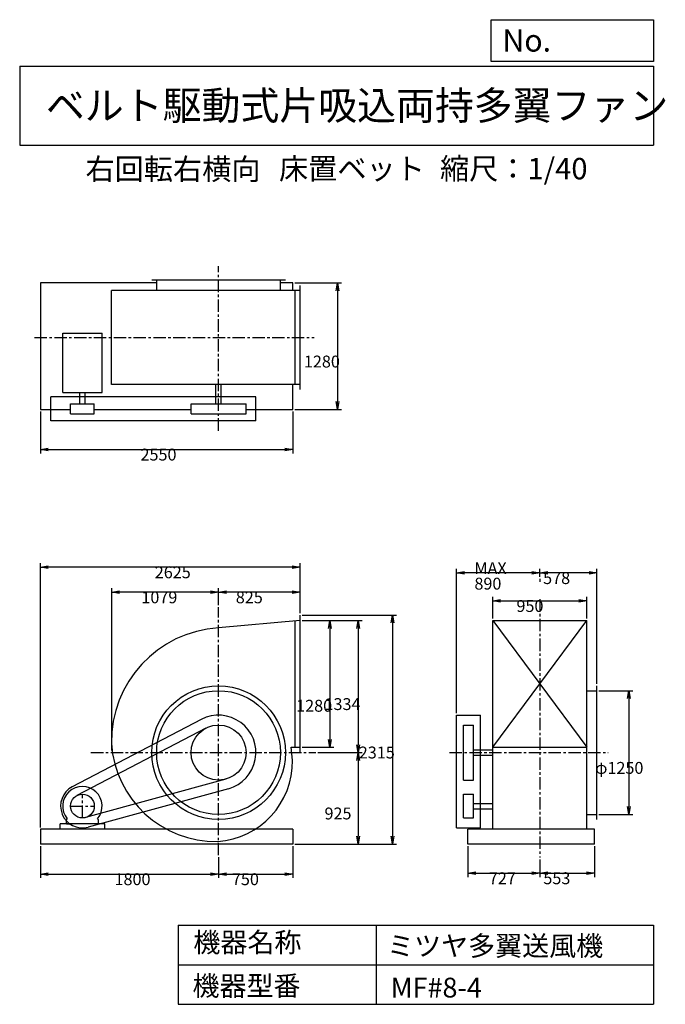
# Model space of a CAD drawing. Extents: x 1000 to 7521, y 1200 to 11147.
import ezdxf

# ---------------------------------------------------------------- set-up
doc = ezdxf.new("R2010")
doc.units = 0
doc.header["$LTSCALE"] = 100
doc.linetypes.add('CENTER', pattern=[2, 1.25, -0.25, 0.25, -0.25])
doc.layers.get('0').update_dxf_attribs({"linetype": 'CONTINUOUS'})
doc.layers.get('DEFPOINTS').update_dxf_attribs({"linetype": 'CONTINUOUS'})
for name, color, linetype in [('1', 4, 'CONTINUOUS'), ('2', 3, 'CENTER'), ('3', 2, 'CONTINUOUS'), ('4', 7, 'CONTINUOUS')]:
    doc.layers.add(name, color=color, linetype=linetype)
doc.styles.get("Standard").update_dxf_attribs({"font": 'simplex.shx', "bigfont": 'extfont.shx'})
doc.dimstyles.get("Standard").update_dxf_attribs({"dimtxt": 2.5, "dimasz": 2.5, "dimexe": 1.25, "dimexo": 0.625, "dimtad": 1, "dimcen": 2.5, "dimazin": 3, "dimtfac": 1, "dimtmove": 0, "dimatfit": 3})

# ---------------------------------------------------------------- blocks, each defined once
blk = doc.blocks.new('_OPEN')
at = {"color": 0, "linetype": 'BYBLOCK'}
for p, q in [((-1, 0.166667), (0, 0)), ((0, 0), (-1, -0.166667)), ((0, 0), (-1, 0))]:
    blk.add_line(p, q, dxfattribs=at)
blk = doc.blocks.new('*D1')
at = {"layer": '3', "color": 0, "linetype": 'CONTINUOUS'}
for p, q in [((3853.47318, 5076.699691), (4172.265194, 5076.699691)), ((4132.265194, 4996.699691), (4132.265194, 3876.699691)), ((3853.47318, 3796.699691), (4172.265194, 3796.699691))]:
    blk.add_line(p, q, dxfattribs=at)
at = {"layer": 'DEFPOINTS', "color": 0, "linetype": 'CONTINUOUS'}
for p in [(3833.47318, 5076.699691), (3833.47318, 3796.699691), (4132.265194, 3796.699691)]:
    blk.add_point(p, dxfattribs=at)
at = {"layer": '3', "color": 0, "linetype": 'CONTINUOUS', "xscale": 80, "yscale": 80, "zscale": 80}
for p, rotation in [((4132.265194, 5076.699691), 90), ((4132.265194, 3796.699691), 270)]:
    blk.add_blockref('_OPEN', p, dxfattribs=dict(at, rotation=rotation))
at = {"layer": '3', "color": 0}
blk.add_text('1280', height=120, dxfattribs=at).set_placement((3792.27, 4155.87))
blk = doc.blocks.new('*D2')
at = {"layer": '3', "color": 0, "linetype": 'CONTINUOUS'}
for p, q in [((3853.47318, 5076.699691), (4458.762864, 5076.699691)), ((4418.762864, 4996.699691), (4418.762864, 3822.699691)), ((4012.720423, 3742.699691), (4458.762864, 3742.699691))]:
    blk.add_line(p, q, dxfattribs=at)
at = {"layer": 'DEFPOINTS', "color": 0, "linetype": 'CONTINUOUS'}
for p in [(3833.47318, 5076.699691), (3992.720423, 3742.699691), (4418.762864, 3742.699691)]:
    blk.add_point(p, dxfattribs=at)
at = {"layer": '3', "color": 0, "linetype": 'CONTINUOUS', "xscale": 80, "yscale": 80, "zscale": 80}
for p, rotation in [((4418.762864, 5076.699691), 90), ((4418.762864, 3742.699691), 270)]:
    blk.add_blockref('_OPEN', p, dxfattribs=dict(at, rotation=rotation))
at = {"layer": '3', "color": 0}
blk.add_text('1334', height=120, dxfattribs=at).set_placement((4078.76, 4172.71))
blk = doc.blocks.new('*D3')
at = {"layer": '3', "color": 0, "linetype": 'CONTINUOUS'}
for p, q in [((4418.762864, 3662.699691), (4418.762864, 2897.699691)), ((3778.47318, 2817.699691), (4458.762864, 2817.699691))]:
    blk.add_line(p, q, dxfattribs=at)
at = {"layer": 'DEFPOINTS', "color": 0, "linetype": 'CONTINUOUS'}
for p in [(3992.720423, 3742.699691), (3758.47318, 2817.699691), (4418.762864, 2817.699691)]:
    blk.add_point(p, dxfattribs=at)
at = {"layer": '3', "color": 0, "linetype": 'CONTINUOUS', "xscale": 80, "yscale": 80, "zscale": 80}
for p, rotation in [((4418.762864, 3742.699691), 90), ((4418.762864, 2817.699691), 270)]:
    blk.add_blockref('_OPEN', p, dxfattribs=dict(at, rotation=rotation))
at = {"layer": '3', "color": 0}
blk.add_text('925', height=120, dxfattribs=at).set_placement((4078.76, 3067.8))
blk = doc.blocks.new('*D4')
at = {"layer": '3', "color": 0, "linetype": 'CONTINUOUS'}
for p, q in [((3853.47318, 5132.699691), (4804.918069, 5132.699691)), ((4764.918069, 5052.699691), (4764.918069, 2897.699691)), ((3778.47318, 2817.699691), (4804.918069, 2817.699691))]:
    blk.add_line(p, q, dxfattribs=at)
at = {"layer": 'DEFPOINTS', "color": 0, "linetype": 'CONTINUOUS'}
for p in [(3833.47318, 5132.699691), (3758.47318, 2817.699691), (4764.918069, 2817.699691)]:
    blk.add_point(p, dxfattribs=at)
at = {"layer": '3', "color": 0, "linetype": 'CONTINUOUS', "xscale": 80, "yscale": 80, "zscale": 80}
for p, rotation in [((4764.918069, 5132.699691), 90), ((4764.918069, 2817.699691), 270)]:
    blk.add_blockref('_OPEN', p, dxfattribs=dict(at, rotation=rotation))
at = {"layer": '3', "color": 0}
blk.add_text('2315', height=120, dxfattribs=at).set_placement((4424.92, 3683.65))
blk = doc.blocks.new('*D5')
at = {"layer": '3', "color": 0, "linetype": 'CONTINUOUS'}
for p, q in [((1208.47318, 2797.699691), (1208.47318, 2475.988232)), ((3008.47318, 2687.58614), (3008.47318, 2475.988232)), ((1288.47318, 2515.988232), (2928.47318, 2515.988232))]:
    blk.add_line(p, q, dxfattribs=at)
at = {"layer": 'DEFPOINTS', "color": 0, "linetype": 'CONTINUOUS'}
for p in [(1208.47318, 2817.699691), (3008.47318, 2707.58614), (3008.47318, 2515.988232)]:
    blk.add_point(p, dxfattribs=at)
at = {"layer": '3', "color": 0, "linetype": 'CONTINUOUS', "xscale": 80, "yscale": 80, "zscale": 80, "rotation": 180}
blk.add_blockref('_OPEN', (1208.47318, 2515.988232), dxfattribs=at)
at = {"layer": '3', "color": 0, "linetype": 'CONTINUOUS', "xscale": 80, "yscale": 80, "zscale": 80}
blk.add_blockref('_OPEN', (3008.47318, 2515.988232), dxfattribs=at)
at = {"layer": '3', "color": 0}
blk.add_text('1800', height=120, dxfattribs=at).set_placement((1957.63, 2403.59))
blk = doc.blocks.new('*D6')
at = {"layer": '3', "color": 0, "linetype": 'CONTINUOUS'}
for p, q in [((3758.47318, 2797.699691), (3758.47318, 2475.988232)), ((3088.47318, 2515.988232), (3678.47318, 2515.988232))]:
    blk.add_line(p, q, dxfattribs=at)
at = {"layer": 'DEFPOINTS', "color": 0, "linetype": 'CONTINUOUS'}
for p in [(3758.47318, 2817.699691), (3008.47318, 2707.58614), (3758.47318, 2515.988232)]:
    blk.add_point(p, dxfattribs=at)
at = {"layer": '3', "color": 0, "linetype": 'CONTINUOUS', "xscale": 80, "yscale": 80, "zscale": 80, "rotation": 180}
blk.add_blockref('_OPEN', (3008.47318, 2515.988232), dxfattribs=at)
at = {"layer": '3', "color": 0, "linetype": 'CONTINUOUS', "xscale": 80, "yscale": 80, "zscale": 80}
blk.add_blockref('_OPEN', (3758.47318, 2515.988232), dxfattribs=at)
at = {"layer": '3', "color": 0}
blk.add_text('750', height=120, dxfattribs=at).set_placement((3143.47, 2403.59))
blk = doc.blocks.new('*D7')
at = {"layer": '3', "color": 0, "linetype": 'CONTINUOUS'}
for p, q in [((3008.47318, 5231.621685), (3008.47318, 5403.581661)), ((3833.47318, 5152.699691), (3833.47318, 5403.581661)), ((3753.47318, 5363.581661), (3088.47318, 5363.581661))]:
    blk.add_line(p, q, dxfattribs=at)
at = {"layer": 'DEFPOINTS', "color": 0, "linetype": 'CONTINUOUS'}
for p in [(3008.47318, 5363.581661), (3008.47318, 5211.621685), (3833.47318, 5132.699691)]:
    blk.add_point(p, dxfattribs=at)
at = {"layer": '3', "color": 0, "linetype": 'CONTINUOUS', "xscale": 80, "yscale": 80, "zscale": 80, "rotation": 180}
blk.add_blockref('_OPEN', (3008.47318, 5363.581661), dxfattribs=at)
at = {"layer": '3', "color": 0, "linetype": 'CONTINUOUS', "xscale": 80, "yscale": 80, "zscale": 80}
blk.add_blockref('_OPEN', (3833.47318, 5363.581661), dxfattribs=at)
at = {"layer": '3', "color": 0}
blk.add_text('825', height=120, dxfattribs=at).set_placement((3182.92, 5251.18))
blk = doc.blocks.new('*D8')
at = {"layer": '3', "color": 0, "linetype": 'CONTINUOUS'}
for p, q in [((5777.752479, 5096.699691), (5777.752479, 5316.112931)), ((5857.752479, 5276.112931), (6647.752479, 5276.112931)), ((6727.752479, 5096.699691), (6727.752479, 5316.112931))]:
    blk.add_line(p, q, dxfattribs=at)
at = {"layer": 'DEFPOINTS', "color": 0, "linetype": 'CONTINUOUS'}
for p in [(6727.752479, 5276.112931), (5777.752479, 5076.699691), (6727.752479, 5076.699691)]:
    blk.add_point(p, dxfattribs=at)
at = {"layer": '3', "color": 0, "linetype": 'CONTINUOUS', "xscale": 80, "yscale": 80, "zscale": 80, "rotation": 180}
blk.add_blockref('_OPEN', (5777.752479, 5276.112931), dxfattribs=at)
at = {"layer": '3', "color": 0, "linetype": 'CONTINUOUS', "xscale": 80, "yscale": 80, "zscale": 80}
blk.add_blockref('_OPEN', (6727.752479, 5276.112931), dxfattribs=at)
at = {"layer": '3', "color": 0}
blk.add_text('950', height=120, dxfattribs=at).set_placement((6017.49, 5163.71))
blk = doc.blocks.new('*D9')
at = {"layer": '3', "color": 0, "linetype": 'CONTINUOUS'}
for p, q in [((6850.752479, 4367.699691), (7192.154081, 4367.699691)), ((7152.154081, 4287.699691), (7152.154081, 3197.699691)), ((6850.752479, 3117.699691), (7192.154081, 3117.699691))]:
    blk.add_line(p, q, dxfattribs=at)
at = {"layer": 'DEFPOINTS', "color": 0, "linetype": 'CONTINUOUS'}
for p in [(6830.752479, 4367.699691), (6830.752479, 3117.699691), (7152.154081, 3117.699691)]:
    blk.add_point(p, dxfattribs=at)
at = {"layer": '3', "color": 0, "linetype": 'CONTINUOUS', "xscale": 80, "yscale": 80, "zscale": 80}
for p, rotation in [((7152.154081, 4367.699691), 90), ((7152.154081, 3117.699691), 270)]:
    blk.add_blockref('_OPEN', p, dxfattribs=dict(at, rotation=rotation))
at = {"layer": '3', "color": 0}
blk.add_text('φ1250', height=120, dxfattribs=at).set_placement((6812.15, 3528.15))
blk = doc.blocks.new('*D10')
at = {"layer": '3', "color": 0, "linetype": 'CONTINUOUS'}
for p, q in [((6252.752479, 5519.619603), (6252.752479, 5597.956645)), ((6830.752479, 4437.699691), (6830.752479, 5597.956645)), ((6750.752479, 5557.956645), (6332.752479, 5557.956645))]:
    blk.add_line(p, q, dxfattribs=at)
at = {"layer": 'DEFPOINTS', "color": 0, "linetype": 'CONTINUOUS'}
for p in [(6252.752479, 5557.956645), (6252.752479, 5499.619603), (6830.752479, 4417.699691)]:
    blk.add_point(p, dxfattribs=at)
at = {"layer": '3', "color": 0, "linetype": 'CONTINUOUS', "xscale": 80, "yscale": 80, "zscale": 80, "rotation": 180}
blk.add_blockref('_OPEN', (6252.752479, 5557.956645), dxfattribs=at)
at = {"layer": '3', "color": 0, "linetype": 'CONTINUOUS', "xscale": 80, "yscale": 80, "zscale": 80}
blk.add_blockref('_OPEN', (6830.752479, 5557.956645), dxfattribs=at)
at = {"layer": '3', "color": 0}
blk.add_text('578', height=120, dxfattribs=at).set_placement((6287.04, 5445.56))
blk = doc.blocks.new('*D11')
at = {"layer": '3', "color": 0, "linetype": 'CONTINUOUS'}
for p, q in [((5412.752479, 4140.699691), (5412.752479, 5597.956645)), ((6172.752479, 5557.956645), (5492.752479, 5557.956645))]:
    blk.add_line(p, q, dxfattribs=at)
at = {"layer": 'DEFPOINTS', "color": 0, "linetype": 'CONTINUOUS'}
for p in [(5412.752479, 5557.956645), (6252.752479, 5499.619603), (5412.752479, 4120.699691)]:
    blk.add_point(p, dxfattribs=at)
at = {"layer": '3', "color": 0, "linetype": 'CONTINUOUS', "xscale": 80, "yscale": 80, "zscale": 80, "rotation": 180}
blk.add_blockref('_OPEN', (5412.752479, 5557.956645), dxfattribs=at)
at = {"layer": '3', "color": 0, "linetype": 'CONTINUOUS', "xscale": 80, "yscale": 80, "zscale": 80}
blk.add_blockref('_OPEN', (6252.752479, 5557.956645), dxfattribs=at)
at = {"layer": '3', "color": 0}
for s, p in [('MAX', (5592.75, 5545.56)), ('890', (5592.75, 5389.56))]:
    blk.add_text(s, height=120, dxfattribs=at).set_placement(p)
blk = doc.blocks.new('*D12')
at = {"layer": '3', "color": 0, "linetype": 'CONTINUOUS'}
for p, q in [((5525.752479, 2797.699691), (5525.752479, 2485.706993)), ((6252.752479, 2661.754433), (6252.752479, 2485.706993)), ((5605.752479, 2525.706993), (6172.752479, 2525.706993))]:
    blk.add_line(p, q, dxfattribs=at)
at = {"layer": 'DEFPOINTS', "color": 0, "linetype": 'CONTINUOUS'}
for p in [(5525.752479, 2817.699691), (6252.752479, 2681.754433), (6252.752479, 2525.706993)]:
    blk.add_point(p, dxfattribs=at)
at = {"layer": '3', "color": 0, "linetype": 'CONTINUOUS', "xscale": 80, "yscale": 80, "zscale": 80, "rotation": 180}
blk.add_blockref('_OPEN', (5525.752479, 2525.706993), dxfattribs=at)
at = {"layer": '3', "color": 0, "linetype": 'CONTINUOUS', "xscale": 80, "yscale": 80, "zscale": 80}
blk.add_blockref('_OPEN', (6252.752479, 2525.706993), dxfattribs=at)
at = {"layer": '3', "color": 0}
blk.add_text('727', height=120, dxfattribs=at).set_placement((5738.47, 2413.31))
blk = doc.blocks.new('*D13')
at = {"layer": '3', "color": 0, "linetype": 'CONTINUOUS'}
for p, q in [((6805.752479, 2797.699691), (6805.752479, 2485.706993)), ((6332.752479, 2525.706993), (6725.752479, 2525.706993))]:
    blk.add_line(p, q, dxfattribs=at)
at = {"layer": 'DEFPOINTS', "color": 0, "linetype": 'CONTINUOUS'}
for p in [(6805.752479, 2817.699691), (6252.752479, 2681.754433), (6805.752479, 2525.706993)]:
    blk.add_point(p, dxfattribs=at)
at = {"layer": '3', "color": 0, "linetype": 'CONTINUOUS', "xscale": 80, "yscale": 80, "zscale": 80, "rotation": 180}
blk.add_blockref('_OPEN', (6252.752479, 2525.706993), dxfattribs=at)
at = {"layer": '3', "color": 0, "linetype": 'CONTINUOUS', "xscale": 80, "yscale": 80, "zscale": 80}
blk.add_blockref('_OPEN', (6805.752479, 2525.706993), dxfattribs=at)
at = {"layer": '3', "color": 0}
blk.add_text('553', height=120, dxfattribs=at).set_placement((6289.25, 2413.31))
blk = doc.blocks.new('*D14')
at = {"layer": '3', "color": 0, "linetype": 'CONTINUOUS'}
for p, q in [((1208.47318, 7188.655567), (1208.47318, 6765.599385)), ((3758.47318, 7188.655567), (3758.47318, 6765.599385)), ((1288.47318, 6805.599385), (3678.47318, 6805.599385))]:
    blk.add_line(p, q, dxfattribs=at)
at = {"layer": 'DEFPOINTS', "color": 0, "linetype": 'CONTINUOUS'}
for p in [(1208.47318, 7208.655567), (3758.47318, 7208.655567), (3758.47318, 6805.599385)]:
    blk.add_point(p, dxfattribs=at)
at = {"layer": '3', "color": 0, "linetype": 'CONTINUOUS', "xscale": 80, "yscale": 80, "zscale": 80, "rotation": 180}
blk.add_blockref('_OPEN', (1208.47318, 6805.599385), dxfattribs=at)
at = {"layer": '3', "color": 0, "linetype": 'CONTINUOUS', "xscale": 80, "yscale": 80, "zscale": 80}
blk.add_blockref('_OPEN', (3758.47318, 6805.599385), dxfattribs=at)
at = {"layer": '3', "color": 0}
blk.add_text('2550', height=120, dxfattribs=at).set_placement((2220.19, 6693.2))
blk = doc.blocks.new('*D15')
at = {"layer": '3', "color": 0, "linetype": 'CONTINUOUS'}
for p, q in [((3778.47318, 8488.655567), (4250.616561, 8488.655567)), ((4210.616561, 8408.655567), (4210.616561, 7288.655567)), ((3778.47318, 7208.655567), (4250.616561, 7208.655567))]:
    blk.add_line(p, q, dxfattribs=at)
at = {"layer": 'DEFPOINTS', "color": 0, "linetype": 'CONTINUOUS'}
for p in [(3758.47318, 8488.655567), (3758.47318, 7208.655567), (4210.616561, 7208.655567)]:
    blk.add_point(p, dxfattribs=at)
at = {"layer": '3', "color": 0, "linetype": 'CONTINUOUS', "xscale": 80, "yscale": 80, "zscale": 80}
for p, rotation in [((4210.616561, 8488.655567), 90), ((4210.616561, 7208.655567), 270)]:
    blk.add_blockref('_OPEN', p, dxfattribs=dict(at, rotation=rotation))
at = {"layer": '3', "color": 0}
blk.add_text('1280', height=120, dxfattribs=at).set_placement((3870.62, 7633.11))
blk = doc.blocks.new('*D16')
at = {"layer": '3', "color": 0, "linetype": 'CONTINUOUS'}
for p, q in [((1929.47318, 3762.699691), (1929.47318, 5403.581661)), ((2928.47318, 5363.581661), (2009.47318, 5363.581661))]:
    blk.add_line(p, q, dxfattribs=at)
at = {"layer": 'DEFPOINTS', "color": 0, "linetype": 'CONTINUOUS'}
for p in [(1929.47318, 5363.581661), (3008.47318, 5211.621685), (1929.47318, 3742.699691)]:
    blk.add_point(p, dxfattribs=at)
at = {"layer": '3', "color": 0, "linetype": 'CONTINUOUS', "xscale": 80, "yscale": 80, "zscale": 80, "rotation": 180}
blk.add_blockref('_OPEN', (1929.47318, 5363.581661), dxfattribs=at)
at = {"layer": '3', "color": 0, "linetype": 'CONTINUOUS', "xscale": 80, "yscale": 80, "zscale": 80}
blk.add_blockref('_OPEN', (3008.47318, 5363.581661), dxfattribs=at)
at = {"layer": '3', "color": 0}
blk.add_text('1079', height=120, dxfattribs=at).set_placement((2228.97, 5251.18))
blk = doc.blocks.new('*D17')
at = {"layer": '3', "color": 0}
for p, q in [((1208.5, 2987.7), (1208.5, 5656.5)), ((3753.5, 5616.5), (1288.5, 5616.5)), ((3833.5, 5152.7), (3833.5, 5656.5))]:
    blk.add_line(p, q, dxfattribs=at)
at = {"layer": 'DEFPOINTS', "color": 0}
for p in [(1208.5, 5616.5), (3833.5, 5132.7), (1208.5, 2967.7)]:
    blk.add_point(p, dxfattribs=at)
at = {"layer": '3', "color": 0, "xscale": 80, "yscale": 80, "zscale": 80, "rotation": 180}
blk.add_blockref('_OPEN', (1208.5, 5616.5), dxfattribs=at)
at = {"layer": '3', "color": 0, "xscale": 80, "yscale": 80, "zscale": 80}
blk.add_blockref('_OPEN', (3833.5, 5616.5), dxfattribs=at)
at = {"layer": '3', "color": 0}
blk.add_text('2625', height=120, dxfattribs=at).set_placement((2364.4, 5504.1))

msp = doc.modelspace()

# ---------------------------------------------------------------- linework, layer by layer
at = {"layer": '1', "linetype": 'CONTINUOUS'}
for p, q in [((2383.47318, 8488.655567), (1208.47318, 8488.655567)), ((1208.47318, 8488.655567), (1208.47318, 7208.655567)), ((3683.47318, 8513.655567), (2333.47318, 8513.655567)), ((2383.47318, 8410.655567), (2383.47318, 8513.655567)), ((3633.47318, 8410.655567), (3633.47318, 8513.655567)), ((3758.47318, 8488.655567), (3633.47318, 8488.655567)), ((3758.47318, 8410.655567), (3758.47318, 8488.655567)), ((3833.47318, 7410.655567), (3833.47318, 8460.655567)), ((3833.47318, 8410.655567), (1925.97318, 8410.655567)), ((1925.97318, 7460.655567), (1925.97318, 8410.655567)), ((3783.47318, 7460.655567), (3783.47318, 8410.655567)), ((1434.37318, 7380.155567), (1434.37318, 7979.655567)), ((1434.37318, 7979.655567), (1832.57318, 7979.655567)), ((1832.57318, 7380.155567), (1832.57318, 7979.655567)), ((3833.47318, 7460.655567), (1925.97318, 7460.655567)), ((2980.97318, 7265.655567), (2980.97318, 7460.655567)), ((3035.97318, 7265.655567), (3035.97318, 7460.655567)), ((3758.47318, 7208.655567), (3758.47318, 7460.655567)), ((1434.37318, 7380.155567), (1832.57318, 7380.155567)), ((1605.97318, 7265.655567), (1605.97318, 7380.155567)), ((1660.97318, 7265.655567), (1660.97318, 7380.155567)), ((3386.47318, 7335.655567), (1313.47318, 7335.655567)), ((1313.47318, 7095.655567), (1313.47318, 7335.655567)), ((1513.47318, 7265.655567), (1753.47318, 7265.655567)), ((1513.47318, 7165.655567), (1513.47318, 7265.655567)), ((1753.47318, 7165.655567), (1753.47318, 7265.655567)), ((2730.47318, 7265.655567), (3286.47318, 7265.655567)), ((2730.47318, 7165.655567), (2730.47318, 7265.655567)), ((3286.47318, 7165.655567), (3286.47318, 7265.655567)), ((3386.47318, 7095.655567), (3386.47318, 7335.655567)), ((1208.47318, 7208.655567), (1513.47318, 7208.655567)), ((1513.47318, 7165.655567), (1753.47318, 7165.655567)), ((1753.47318, 7208.655567), (2730.47318, 7208.655567)), ((2730.47318, 7165.655567), (3286.47318, 7165.655567)), ((3286.47318, 7208.655567), (3758.47318, 7208.655567)), ((3386.47318, 7095.655567), (1313.47318, 7095.655567)), ((3783.47318, 3796.699691), (3783.47318, 5076.699691)), ((3833.47318, 3746.699691), (3833.47318, 5132.699691)), ((5777.752479, 5076.699691), (6727.752479, 5076.699691)), ((5777.752479, 3796.699691), (6727.752479, 5076.699691)), ((5777.752479, 5076.699691), (6727.752479, 3796.699691)), ((5777.752479, 2967.699691), (5777.752479, 5076.699691)), ((6727.752479, 2967.699691), (6727.752479, 5076.699691)), ((6830.752479, 3067.699691), (6830.752479, 4417.699691)), ((6727.752479, 4367.699691), (6830.752479, 4367.699691)), ((5412.752479, 2982.699691), (5412.752479, 4120.699691)), ((5412.752479, 4120.699691), (5652.752479, 4120.699691)), ((5652.752479, 2982.699691), (5652.752479, 4120.699691)), ((2833.47318, 4077.699691), (1531.57318, 3397.699691)), ((2879.77318, 3989.099691), (1577.87318, 3309.099691)), ((5482.752479, 4020.699691), (5582.752479, 4020.699691)), ((5482.752479, 3464.699691), (5482.752479, 4020.699691)), ((5582.752479, 3464.699691), (5582.752479, 4020.699691)), ((3741.47318, 3796.699691), (3833.47318, 3796.699691)), ((5777.752479, 3796.699691), (6727.752479, 3796.699691)), ((5582.752479, 3770.199691), (5777.752479, 3770.199691)), ((5582.752479, 3715.199691), (5777.752479, 3715.199691)), ((3081.87318, 3474.599691), (1665.17318, 3086.999691)), ((5482.752479, 3464.699691), (5582.752479, 3464.699691)), ((3108.27318, 3378.099691), (1691.57318, 2990.499691)), ((5482.752479, 3322.699691), (5582.752479, 3322.699691)), ((5482.752479, 3082.699691), (5482.752479, 3322.699691)), ((5582.752479, 3082.699691), (5582.752479, 3322.699691)), ((5582.752479, 3230.199691), (5777.752479, 3230.199691)), ((5582.752479, 3175.199691), (5777.752479, 3175.199691)), ((6727.752479, 3117.699691), (6830.752479, 3117.699691)), ((1858.47318, 3022.699691), (1408.47318, 3022.699691)), ((1408.47318, 2967.699691), (1408.47318, 3022.699691)), ((1471.47318, 3065.199691), (1480.77318, 3075.099691)), ((1471.47318, 3022.699691), (1471.47318, 3065.199691)), ((1471.47318, 3022.699691), (1531.47318, 3022.699691)), ((1795.47318, 3065.199691), (1786.17318, 3075.099691)), ((1795.47318, 3022.699691), (1795.47318, 3065.199691)), ((1858.47318, 2967.699691), (1858.47318, 3022.699691)), ((5482.752479, 3082.699691), (5582.752479, 3082.699691)), ((3758.47318, 2967.699691), (1208.47318, 2967.699691)), ((1208.47318, 2967.699691), (1208.47318, 2817.699691)), ((3758.47318, 2967.699691), (3758.47318, 2817.699691)), ((5412.752479, 2982.699691), (5652.752479, 2982.699691)), ((6805.752479, 2967.699691), (5525.752479, 2967.699691)), ((5525.752479, 2817.699691), (5525.752479, 2967.699691)), ((6805.752479, 2817.699691), (6805.752479, 2967.699691)), ((3758.47318, 2817.699691), (1208.47318, 2817.699691)), ((6805.752479, 2817.699691), (5525.752479, 2817.699691))]:
    msp.add_line(p, q, dxfattribs=at)
msp.add_lwpolyline([(3833.47318, 5076.699691), (3008.47318, 5003.699691, 0.4), (1925.97318, 3833.699691, 0.4), (2999.77318, 2845.599691, 0.4), (3754.47318, 3665.699691), (3741.47318, 3796.699691, 0.4)], format="xyb", dxfattribs=at)
for centre, radius in [((3008.47318, 3742.699691), 675), ((3008.47318, 3742.699691), 625), ((3008.47318, 3742.699691), 278), ((1633.47318, 3202.699691), 120)]:
    msp.add_circle(centre, radius, dxfattribs=at)
for centre, radius, start, end in [((3008.47318, 3742.699691), 378, 285.3, 117.6), ((1633.47318, 3202.699691), 220, 117.6, 285.3), ((1633.47318, 3202.699691), 199, 320.1, 219.9)]:
    msp.add_arc(centre, radius, start, end, dxfattribs=at)
at = {"layer": '2', "linetype": 'CENTER'}
for p, q in [((3008.47318, 6994.811915), (3008.47318, 8656.768502)), ((1149.927495, 7935.655567), (3974.243142, 7935.655567)), ((6252.752479, 5499.619603), (6252.752479, 5467.197441)), ((6252.752479, 5294.057847), (6252.752479, 2681.754433)), ((3008.47318, 2707.58614), (3008.47318, 5211.621685)), ((1720.015192, 3742.699691), (3992.720423, 3742.699691)), ((5342.049917, 3742.699691), (6945.462466, 3742.699691)), ((1633.47318, 3082.699691), (1633.47318, 3322.699691)), ((1513.47318, 3202.699691), (1753.47318, 3202.699691))]:
    msp.add_line(p, q, dxfattribs=at)
at = {"layer": '4', "linetype": 'CONTINUOUS'}
for p, q in [((5762.469689, 10725.054333), (5762.469689, 11146.609046)), ((5762.469689, 11146.609046), (7400, 11146.609046)), ((7400, 11146.609046), (7400, 10725.054333)), ((1000, 10677.635017), (7400, 10677.635017)), ((1000, 10677.635017), (1000, 9877.635017)), ((7400, 10725.054333), (5762.469689, 10725.054333)), ((7400, 10677.635017), (7400, 9877.635017)), ((1000, 9877.635017), (7400, 9877.635017)), ((2600, 2000), (2600, 1200)), ((2600, 2000), (7400, 2000)), ((4600, 2000), (4600, 1200)), ((7400, 2000), (7400, 1200)), ((2600, 1600), (7400, 1600)), ((2600, 1200), (7400, 1200))]:
    msp.add_line(p, q, dxfattribs=at)

# ---------------------------------------------------------------- texts
for s, height, p in [('No.', 224, (5875.878237, 10824.244326)), ('ベルト駆動式片吸込両持多翼ファン', 288, (1264.670373, 10135.523905)), ('右回転右横向', 216, (1664.411558, 9529.27791)), ('床置ベット', 216, (3619.143062, 9533.715365)), ('縮尺：1/40', 216, (5245.18425, 9533.715365)), ('機器名称', 200, (2754.008323, 1726.172103)), ('ミツヤ多翼送風機', 200, (4710.714982, 1690.287076)), ('機器型番', 200, (2745.032424, 1286.580627)), ('MF#8-4', 200, (4746.617982, 1268.638337))]:
    msp.add_text(s, height=height, dxfattribs=at).set_placement(p)

# ---------------------------------------------------------------- dimensions: what is measured, and where the dimension line sits
at = {"layer": '3', "linetype": 'CONTINUOUS'}
for base, p1, p2, override, picture, middle in [((4210.616561, 7208.655567), (3758.47318, 8488.655567), (3758.47318, 7208.655567), {"dimscale": 40, "dimdec": 0, "dimtofl": 1, "dimtmove": 0}, '*D15', (4210.616561, 7845.505543)), ((4764.918069, 2817.699691), (3833.47318, 5132.699691), (3758.47318, 2817.699691), {"dimscale": 40, "dimdec": 0, "dimtofl": 1, "dimtmove": 0}, '*D4', (4764.918069, 3896.050581)), ((4132.265194, 3796.699691), (3833.47318, 5076.699691), (3833.47318, 3796.699691), {"dimscale": 40, "dimdec": 0, "dimtofl": 1, "dimtmove": 0}, '*D1', (4132.265194, 4368.270922)), ((4418.762864, 3742.699691), (3833.47318, 5076.699691), (3992.720423, 3742.699691), {"dimscale": 40, "dimdec": 0, "dimtofl": 1, "dimtmove": 0}, '*D2', (4418.762864, 4385.113602)), ((7152.154081, 3117.699691), (6830.752479, 4367.699691), (6830.752479, 3117.699691), {"dimscale": 40, "dimdec": 0, "dimpost": 'φ<>', "dimtofl": 1, "dimtmove": 0}, '*D9', (7152.154081, 3740.550582))]:
    dim = msp.add_linear_dim(base=base, p1=p1, p2=p2, angle=90, dimstyle='Standard', override=override, dxfattribs=at)
    dim.commit()
    dim.dimension.update_dxf_attribs({"geometry": picture, "text_midpoint": middle, "dimtype": 128})
for base, p1, p2, picture, middle in [((3758.47318, 6805.599385), (1208.47318, 7208.655567), (3758.47318, 7208.655567), '*D14', (2460.190766, 6805.599385)), ((6252.752479, 5557.956645), (6830.752479, 4417.699691), (6252.752479, 5499.619603), '*D10', (6527.038193, 5557.956645)), ((3008.47318, 5363.581661), (3833.47318, 5132.699691), (3008.47318, 5211.621685), '*D7', (3422.924981, 5363.581661)), ((6727.752479, 5276.112931), (5777.752479, 5076.699691), (6727.752479, 5076.699691), '*D8', (6257.492037, 5276.112931)), ((3008.47318, 2515.988232), (1208.47318, 2817.699691), (3008.47318, 2707.58614), '*D5', (2197.626951, 2515.988232)), ((6252.752479, 2525.706993), (5525.752479, 2817.699691), (6252.752479, 2681.754433), '*D12', (5978.466765, 2525.706993))]:
    dim = msp.add_linear_dim(base=base, p1=p1, p2=p2, dimstyle='Standard', override={"dimscale": 40, "dimdec": 0, "dimtofl": 1, "dimtmove": 0}, dxfattribs=at)
    dim.commit()
    dim.dimension.update_dxf_attribs({"geometry": picture, "text_midpoint": middle, "dimtype": 128})
dim = msp.add_linear_dim(base=(5412.752479, 5557.956645), p1=(6252.752479, 5499.619603), p2=(5412.752479, 4120.699691), text='MAX\\P890', dimstyle='Standard', override={"dimscale": 40, "dimdec": 0, "dimse1": 1, "dimtofl": 1, "dimtmove": 1}, dxfattribs=at)
dim.commit()
dim.dimension.update_dxf_attribs({"geometry": '*D11', "text_midpoint": (5832.752479, 5757.956645)})
at = {"layer": '3'}
dim = msp.add_linear_dim(base=(1208.47318, 5616.474951), p1=(3833.47318, 5132.699691), p2=(1208.47318, 2967.699691), dimstyle='Standard', override={"dimscale": 40, "dimdec": 0, "dimtofl": 1, "dimtmove": 0}, dxfattribs=at)
dim.commit()
dim.dimension.update_dxf_attribs({"geometry": '*D17', "text_midpoint": (2604.400529, 5616.474951), "dimtype": 128})
at = {"layer": '3', "linetype": 'CONTINUOUS'}
for base, p1, p2, picture, middle in [((1929.47318, 5363.581661), (3008.47318, 5211.621685), (1929.47318, 3742.699691), '*D16', (2468.97318, 5463.581661)), ((3758.47318, 2515.988232), (3008.47318, 2707.58614), (3758.47318, 2817.699691), '*D6', (3383.47318, 2615.988232)), ((6805.752479, 2525.706993), (6252.752479, 2681.754433), (6805.752479, 2817.699691), '*D13', (6529.252479, 2625.706993))]:
    dim = msp.add_linear_dim(base=base, p1=p1, p2=p2, dimstyle='Standard', override={"dimscale": 40, "dimdec": 0, "dimse1": 1, "dimtofl": 1, "dimtmove": 1}, dxfattribs=at)
    dim.commit()
    dim.dimension.update_dxf_attribs({"geometry": picture, "text_midpoint": middle})
dim = msp.add_linear_dim(base=(4418.762864, 2817.699691), p1=(3992.720423, 3742.699691), p2=(3758.47318, 2817.699691), angle=90, dimstyle='Standard', override={"dimscale": 40, "dimdec": 0, "dimse1": 1, "dimtofl": 1, "dimtmove": 1}, dxfattribs=at)
dim.commit()
dim.dimension.update_dxf_attribs({"geometry": '*D3', "text_midpoint": (4318.762864, 3280.199691)})

doc.saveas('drawing.dxf')
